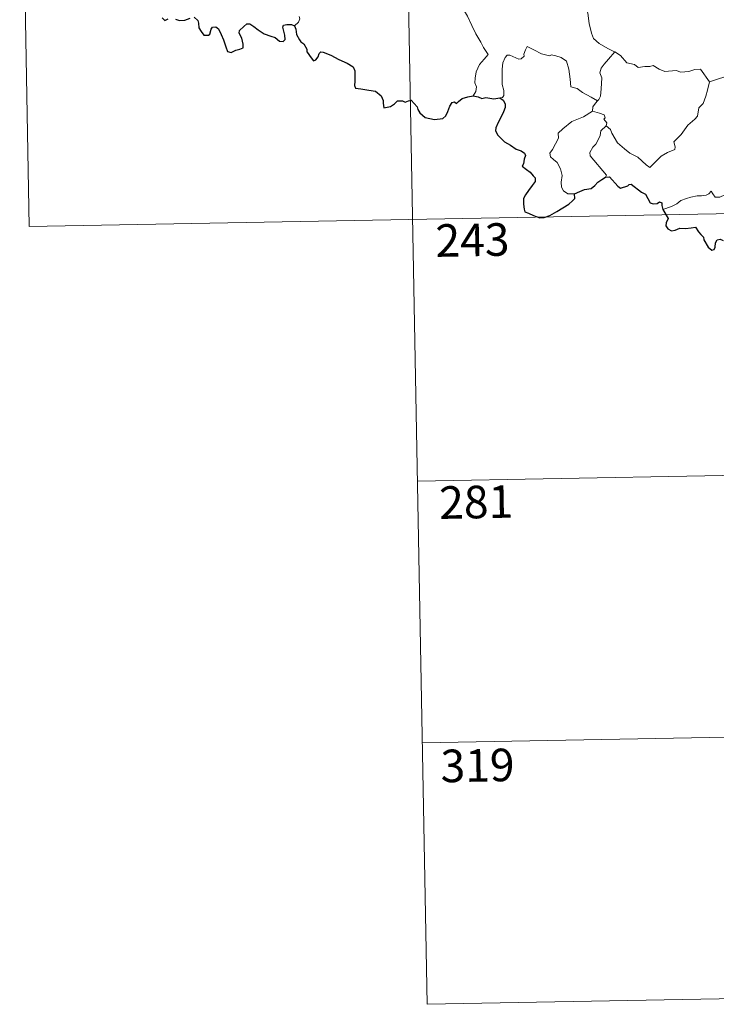
# Model space of a CAD drawing. Units: metres. Extents: x 628539 to 633048, y 4648244 to 4651295.
# Drawn here: x 628820 to 628981, y 4650002 to 4650229 of the extents above; entities that cross this region are included whole.
import ezdxf
from ezdxf.enums import TextEntityAlignment as Align

# ---------------------------------------------------------------- set-up
doc = ezdxf.new("R2010")
doc.units = ezdxf.units.M
doc.header["$MEASUREMENT"] = 0
doc.layers.add('Level 63', color=7, linetype='Continuous', lineweight=0)
doc.styles.add('Arial', font='ARIAL.TTF', dxfattribs={"height": 0.2})

msp = doc.modelspace()

# ---------------------------------------------------------------- linework, layer by layer
at = {"layer": 'Level 63', "linetype": 'Continuous', "lineweight": 0}
for points in [[(628908.4, 4650303.05), (628913.97, 4650001.94)], [(628820.13, 4650301.42), (628822.35, 4650180.98)], [(628949.97, 4650238.92), (628949.11, 4650236.6), (628949.59, 4650235.22), (628950.06, 4650233.14), (628950.97, 4650230.09), (628951.32, 4650227.74), (628951.85, 4650225.46), (628952.32, 4650224.26), (628953.59, 4650223.14), (628955.58, 4650221.92), (628957.15, 4650221.2), (628957.2, 4650221.17)], [(628916.91, 4650235.16), (628917.08, 4650234.2), (628917.72, 4650233.2), (628918.75, 4650232.56), (628919.64, 4650232.05), (628921.32, 4650232.43), (628922.17, 4650231.33), (628923.26, 4650229.4), (628924.3, 4650227.22), (628925.22, 4650225.34), (628926.32, 4650223.39), (628927, 4650222.16), (628928.05, 4650220.55), (628927.12, 4650219.53), (628926.05, 4650218.24), (628925.31, 4650216.56), (628925.03, 4650215.11), (628924.99, 4650214.04), (628925.36, 4650213.15), (628925.2, 4650212.05), (628924.61, 4650211.05)], [(628883.4, 4650227.19), (628884.35, 4650227.98), (628884.68, 4650228.77), (628884.52, 4650229.35)], [(628953.22, 4650209.88), (628951.78, 4650210.77), (628949.75, 4650211.85), (628948.51, 4650212.73), (628947.05, 4650213.14), (628946.93, 4650214.86), (628946.65, 4650217.18), (628946.12, 4650219), (628944.87, 4650219.85), (628943.61, 4650220.29), (628942.6, 4650220.52), (628942.18, 4650220.3), (628940.32, 4650220.74), (628938.57, 4650221.65), (628937.03, 4650222.42), (628936.61, 4650221.66), (628936.29, 4650220.68), (628936.31, 4650220.2), (628935.67, 4650219.58), (628935.08, 4650219.53), (628933.01, 4650220.41), (628932.41, 4650220.42), (628931.94, 4650219.91), (628931.45, 4650218.63), (628931.25, 4650217.18), (628931.26, 4650215.73), (628931.29, 4650213.64), (628931.69, 4650212.27), (628931.69, 4650211.16), (628931.31, 4650210.66), (628930.75, 4650210.61)], [(628957.2, 4650221.17), (628955.75, 4650219.5), (628954.79, 4650218.35), (628954.07, 4650217.44), (628953.79, 4650216.35), (628954.19, 4650215.22), (628954.11, 4650212.69), (628953.95, 4650210.98), (628953.5, 4650210.18), (628953.22, 4650209.88)], [(628957.2, 4650221.17), (628958.49, 4650220.35), (628960.02, 4650218.69), (628961.73, 4650218.27), (628962.6, 4650217.6), (628964.15, 4650217.84), (628965.27, 4650217.82), (628966.07, 4650218.04), (628967.43, 4650217.17), (628968.73, 4650216.64), (628971.32, 4650216.88), (628972.4, 4650216.48), (628974.29, 4650216.69), (628975.64, 4650217.1), (628976.96, 4650217.22), (628979.03, 4650214.27)], [(628979.03, 4650214.27), (628984.41, 4650216.06)], [(628955.25, 4650204.12), (628956.21, 4650203.28), (628956.54, 4650202.43), (628957.81, 4650200.27), (628959.44, 4650198.89), (628960.71, 4650197.85), (628962.53, 4650196.94), (628964.43, 4650195.21), (628965.31, 4650194.56), (628966.59, 4650195.86), (628967.89, 4650197.18), (628969.37, 4650198.05), (628971.04, 4650198.72), (628971.12, 4650199.35), (628970.85, 4650200.48), (628972.47, 4650202.17), (628974.03, 4650204.29), (628975.66, 4650205.65), (628976.29, 4650206.41), (628976.55, 4650208.27), (628977.54, 4650209.3), (628978.18, 4650210.97), (628978.56, 4650212.34), (628979.03, 4650214.27)], [(628953.22, 4650209.88), (628952.75, 4650209.37), (628952.16, 4650208.49), (628952.07, 4650207.53)], [(628947.93, 4650188.48), (628946.41, 4650188.48), (628945.36, 4650189.17), (628944.93, 4650190.06), (628944.89, 4650191.21), (628945.07, 4650192.69), (628944.69, 4650194.23), (628943.97, 4650195.71), (628943.12, 4650196.39), (628942.37, 4650197.03), (628942.24, 4650197.84), (628942.89, 4650198.69), (628944.21, 4650201.29), (628944.15, 4650202.48), (628945.21, 4650203.44), (628947.33, 4650205.18), (628950.03, 4650206.26), (628952.07, 4650207.53)], [(628952.07, 4650207.53), (628953.67, 4650207.06), (628954.73, 4650206.68), (628954.97, 4650206), (628954.72, 4650205.66), (628955.35, 4650204.85), (628955.25, 4650204.12)], [(628955.08, 4650192.33), (628955.31, 4650192.76), (628951.51, 4650197.25), (628951.45, 4650198.02), (628952.18, 4650199.24), (628952.88, 4650199.96), (628953.51, 4650201.21), (628953.88, 4650201.92), (628953.98, 4650202.98), (628955.25, 4650204.12)], [(628987.56, 4650193.4), (628987.04, 4650193.08), (628986.48, 4650192.26), (628985.96, 4650191.9), (628985.07, 4650190.41), (628984.18, 4650189.58), (628983.48, 4650188.73), (628982.59, 4650188.24), (628981.42, 4650187.75), (628980.32, 4650187.72), (628979.78, 4650188.49), (628979.39, 4650189.09), (628978.84, 4650188.49), (628978.24, 4650188.21), (628977.2, 4650188.02), (628976.18, 4650188.03), (628974.76, 4650187.73), (628973.74, 4650187.44), (628972.4, 4650186.96), (628971.49, 4650186.22), (628970.31, 4650185.58), (628968.28, 4650184.93)], [(628822.35, 4650180.98), (629263.69, 4650189.12)], [(628911.74, 4650122.39), (629176.53, 4650127.28)], [(628912.85, 4650062.16), (629177.65, 4650067.05)], [(628913.97, 4650001.94), (629178.76, 4650006.83)]]:
    msp.add_lwpolyline(points, dxfattribs=at)
at = {"layer": 'Level 63', "linetype": 'Continuous', "lineweight": 30}
for points in [[(628852.99, 4650229.02), (628853.59, 4650228.4), (628854.33, 4650228.81)], [(628856.02, 4650228.72), (628856.98, 4650228.38), (628858.16, 4650228.51), (628859.39, 4650228.9)], [(628860.32, 4650229.2), (628861.15, 4650228.42), (628861.33, 4650227.8), (628861.41, 4650226.68), (628861.93, 4650225.9), (628862.54, 4650225.05), (628863.65, 4650224.99), (628863.95, 4650225.24), (628864.26, 4650226.43), (628864.53, 4650226.88), (628865.33, 4650226.93), (628865.89, 4650226.48), (628866.51, 4650225.18), (628867.09, 4650223.98), (628867.6, 4650222.31), (628868.01, 4650221.26), (628868.81, 4650221.05), (628869.95, 4650221.54), (628870.88, 4650221.77), (628871.61, 4650222.08), (628871.6, 4650222.97), (628871.31, 4650224.32), (628870.71, 4650225.45), (628870.78, 4650226.12), (628871.76, 4650227.04), (628872.45, 4650227.61), (628873.11, 4650227.62), (628874.05, 4650227.04), (628875.07, 4650226.28), (628876.41, 4650225.36), (628877.99, 4650224.77), (628878.98, 4650224.52), (628880, 4650223.67), (628880.86, 4650223.58), (628881.29, 4650224.04), (628881.23, 4650225), (628880.73, 4650226.89), (628880.92, 4650227.3), (628881.66, 4650227.49), (628882.77, 4650227.44), (628883.4, 4650227.19)], [(628883.4, 4650227.19), (628883.76, 4650226.4), (628883.93, 4650225.18), (628884.56, 4650223.94), (628884.9, 4650223.51), (628885.61, 4650223.04), (628886.28, 4650221.79), (628886.24, 4650221.16), (628886.59, 4650220.8), (628887.03, 4650220.15), (628887.81, 4650219.14), (628888.37, 4650219.36), (628888.88, 4650220.02), (628889.14, 4650220.84), (628889.49, 4650221.18), (628890.07, 4650221.08), (628891.77, 4650220.42), (628893.65, 4650219.42), (628895.58, 4650218.61), (628896.95, 4650217.77), (628897.31, 4650216.79), (628897.35, 4650216.03), (628897.37, 4650214.45), (628897.24, 4650213.44), (628897.51, 4650212.84), (628898.74, 4650212.69), (628900.59, 4650212.37), (628902.13, 4650212.1), (628903.43, 4650211.05), (628903.83, 4650209.97), (628903.86, 4650209.37), (628904.01, 4650208.28), (628905.57, 4650208.63), (628906.44, 4650209.22), (628907.16, 4650209.87), (628908.31, 4650209.92), (628908.95, 4650209.58), (628909.71, 4650209.92), (628910.33, 4650210.04), (628911.68, 4650208.51), (628911.83, 4650207.88), (628912.33, 4650207.13), (628913.55, 4650206.1), (628915.65, 4650205.61), (628917.63, 4650205.86), (628918.32, 4650206.44), (628918.74, 4650207.43), (628919.24, 4650208.66), (628919.72, 4650209.55), (628920.31, 4650209.66), (628920.72, 4650209.27), (628921.22, 4650209.76), (628922.03, 4650210.41), (628923.39, 4650210.86), (628924.61, 4650211.05)], [(628924.61, 4650211.05), (628925.77, 4650210.85), (628926.59, 4650210.47), (628927.51, 4650210.68), (628929.35, 4650210.36), (628930.75, 4650210.61)], [(628930.75, 4650210.61), (628931.53, 4650210.07), (628931.95, 4650209.2), (628931.93, 4650208.35), (628931.61, 4650207.4), (628930.99, 4650206.07), (628930.37, 4650204.9), (628929.78, 4650203.71), (628929.73, 4650203.03), (628930.3, 4650201.97), (628930.93, 4650201.32), (628931.82, 4650200.49), (628933.22, 4650199.73), (628934.51, 4650198.82), (628935.62, 4650198.38), (628936.41, 4650197.88), (628936.66, 4650197.32), (628936.36, 4650196.49), (628936.18, 4650195.42), (628935.84, 4650194.85), (628936.85, 4650194.11), (628937.71, 4650193.49), (628938.4, 4650192.65), (628938.89, 4650192.2), (628938.89, 4650191.32), (628938.2, 4650190.43), (628937.34, 4650189.3), (628936.61, 4650188.27), (628936.19, 4650187.39), (628936.2, 4650186.12), (628936.35, 4650184.95), (628936.48, 4650184.32), (628937.33, 4650184.06), (628938.5, 4650183.54), (628939.91, 4650183), (628940.94, 4650183.07), (628942.26, 4650183.52), (628943.84, 4650184.47), (628945.21, 4650185.24), (628946.66, 4650186.13), (628947.47, 4650186.9), (628947.98, 4650187.43), (628947.93, 4650188.48)], [(628947.93, 4650188.48), (628949.18, 4650189.07), (628950.25, 4650189.47), (628951.75, 4650189.76), (628952.65, 4650190.42), (628953.27, 4650191.19), (628954.26, 4650191.78), (628955.08, 4650192.33)], [(628955.08, 4650192.33), (628956.03, 4650192.42), (628957.89, 4650190.26), (628958.55, 4650189.79), (628960.21, 4650190.35), (628960.54, 4650190.65), (628961, 4650190.74), (628963.35, 4650188.88), (628964.31, 4650188.45), (628965.39, 4650186.41), (628966.05, 4650186.16), (628966.95, 4650186.28), (628967.54, 4650186.66), (628968.07, 4650186.4), (628968.06, 4650185.83), (628968.28, 4650184.93)], [(628968.28, 4650184.93), (628969.48, 4650182.81), (628969.08, 4650181.84), (628968.96, 4650181.16), (628969.41, 4650180.48), (628970.27, 4650179.97), (628971.13, 4650180.17), (628972.23, 4650180.63), (628973.49, 4650180.55), (628974.79, 4650180.65), (628975.83, 4650180.79), (628976.49, 4650179.74), (628977.06, 4650179.11), (628977.65, 4650178.49), (628977.7, 4650177.9), (628978.71, 4650176.23), (628979.56, 4650175.55), (628980.13, 4650175.66), (628980.37, 4650176.19), (628980.43, 4650177.24), (628980.77, 4650177.91), (628981.51, 4650178.08), (628982.18, 4650177.79)]]:
    msp.add_lwpolyline(points, dxfattribs=at)

# ---------------------------------------------------------------- texts
at = {"layer": 'Level 63', "linetype": 'Continuous', "lineweight": 13, "style": 'Arial'}
for s, p in [('243', (628924.43, 4650177.88)), ('281', (628925.28, 4650117.56)), ('319', (628925.59, 4650056.93))]:
    msp.add_text(s, height=7.5, rotation=1.0586, dxfattribs=at).set_placement(p, align=Align.MIDDLE_CENTER)

doc.saveas('drawing.dxf')
